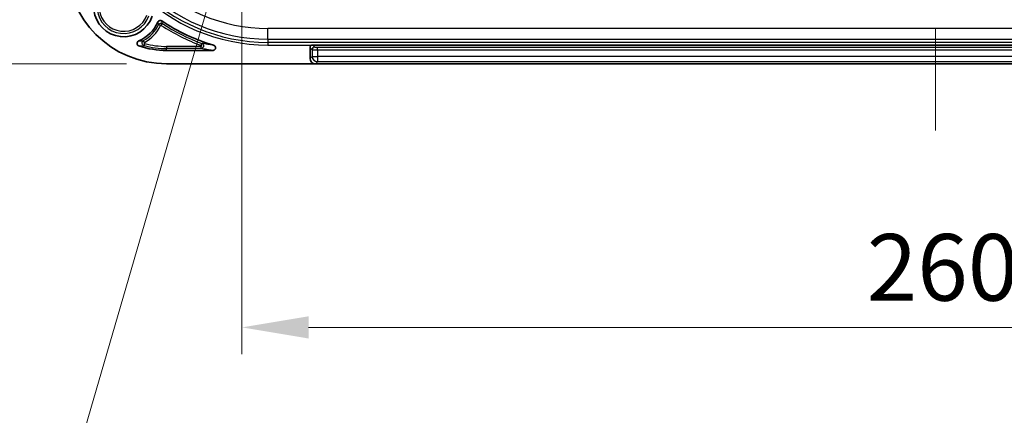
# Model space of a CAD drawing. Units: millimetres. Extents: x 72 to 3992, y 40 to 1445.
# Drawn here: x 3518 to 3702, y 520 to 594 of the extents above; entities that cross this region are included whole.
import ezdxf

# ---------------------------------------------------------------- set-up
doc = ezdxf.new("R2010")
doc.units = ezdxf.units.MM
doc.header["$LTSCALE"] = 5
doc.linetypes.add('CHAIN', pattern=[0.3543, 0.2362, -0.0295, 0.0591, -0.0295])
doc.layers.get('Defpoints').update_dxf_attribs({"lineweight": 25})
doc.layers.add('Centerline (ISO)', color=7, linetype='Continuous', lineweight=18, true_color=0x80ffff)
for name, color, linetype, lineweight in [('Dimension (ISO)', 7, 'Continuous', 18), ('Dimension (ISO) @ 1', 7, 'Continuous', 18), ('Visible (ISO)', 7, 'Continuous', 35), ('Visible Narrow (ISO)', 7, 'Continuous', 25)]:
    doc.layers.add(name, color=color, linetype=linetype, lineweight=lineweight)
doc.styles.add('Note Text (TK)', font='txt')
doc.dimstyles.new('Default - Method 1b (TK)', dxfattribs={"dimscale": 5, "dimtxt": 2.5, "dimasz": 2.5, "dimexe": 1, "dimexo": 1.5, "dimgap": 1, "dimtad": 1, "dimtoh": 1, "dimrnd": 1e-08, "dimdsep": 46, "dimtxsty": 'Note Text (TK)', "dimcen": 0.09, "dimdle": 5, "dimclrd": 100, "dimclre": 100, "dimclrt": 7, "dimadec": 1, "dimazin": 1, "dimtfac": 1, "dimtmove": 0, "dimatfit": 3, "dimfxl": 0, "dimtolj": 1, "dimlwd": -1, "dimlwe": -1, "dimarcsym": 0})

# ---------------------------------------------------------------- blocks, each defined once
blk = doc.blocks.new('*D71')
at = {"layer": 'Defpoints', "color": 0, "transparency": 16777216}
for p in [(3545.25, 962.44), (3470.51, 585.72), (3545.25, 585.72)]:
    blk.add_point(p, dxfattribs=at)
at = {"layer": 'Dimension (ISO)', "color": 100, "transparency": 16777216}
for p, q in [((3537.75, 962.44), (3465.51, 962.44)), ((3470.51, 949.94), (3470.51, 598.22)), ((3537.75, 585.72), (3465.51, 585.72))]:
    blk.add_line(p, q, dxfattribs=at)
for points in [[(3468.43, 949.94), (3472.59, 949.94), (3470.51, 962.44)], [(3468.43, 598.22), (3472.59, 598.22), (3470.51, 585.72)]]:
    blk.add_solid(points, dxfattribs=at)
at = {"layer": 'Dimension (ISO)', "color": 7, "transparency": 16777216, "insert": (3459.26, 761.47), "char_height": 12.5, "attachment_point": 4, "rotation": 90, "style": 'Note Text (TK)'}
blk.add_mtext('\\A1;377', dxfattribs=at)
blk = doc.blocks.new('*D72')
at = {"layer": 'Defpoints', "color": 0, "transparency": 16777216}
for p in [(3559.38, 604.39), (3819.38, 604.39), (3819.38, 536.3)]:
    blk.add_point(p, dxfattribs=at)
at = {"layer": 'Dimension (ISO)', "color": 100, "transparency": 16777216}
for p, q in [((3559.38, 596.89), (3559.38, 531.3)), ((3819.38, 596.89), (3819.38, 531.3)), ((3571.88, 536.3), (3806.88, 536.3))]:
    blk.add_line(p, q, dxfattribs=at)
for points in [[(3571.88, 538.38), (3571.88, 534.21), (3559.38, 536.3)], [(3806.88, 538.38), (3806.88, 534.21), (3819.38, 536.3)]]:
    blk.add_solid(points, dxfattribs=at)
at = {"layer": 'Dimension (ISO)', "color": 7, "transparency": 16777216, "insert": (3676.52, 547.55), "char_height": 12.5, "attachment_point": 4, "style": 'Note Text (TK)'}
blk.add_mtext('\\A1;260', dxfattribs=at)
blk = doc.blocks.new('*D75')
at = {"layer": 'Defpoints', "color": 0, "transparency": 16777216}
for p in [(3560.01, 620.74), (3558.75, 616.42)]:
    blk.add_point(p, dxfattribs=at)
at = {"layer": 'Dimension (ISO)', "color": 100, "transparency": 16777216}
for p, q in [((3558.93, 618.58), (3559.83, 618.58)), ((3559.38, 618.13), (3559.38, 619.03)), ((3528.1, 510.92), (3555.26, 604.41)), ((3412.09, 510.92), (3528.1, 510.92))]:
    blk.add_line(p, q, dxfattribs=at)
blk.add_solid([(3553.26, 604.99), (3557.26, 603.83), (3558.75, 616.42)], dxfattribs=at)
at = {"layer": 'Dimension (ISO)', "color": 7, "transparency": 16777216, "insert": (3412.09, 524.23), "char_height": 12.5, "attachment_point": 4, "style": 'Note Text (TK)'}
blk.add_mtext('\\A1; \\fＭＳ Ｐゴシック|b0|i0;{\\H12.4500;4-M5用ボス}', dxfattribs=at)

msp = doc.modelspace()

# ---------------------------------------------------------------- linework, layer by layer
at = {"layer": 'Centerline (ISO)', "linetype": 'CHAIN', "ltscale": 23.990969}
msp.add_line((3689.3776, 974.9381), (3689.3776, 573.2164), dxfattribs=at)
at = {"layer": 'Visible (ISO)'}
for p, q in [((3806.1164, 589.2364), (3572.6389, 589.2364)), ((3545.2468, 588.2164), (3553.914, 588.2164)), ((3572.1468, 588.7367), (3572.1468, 586.7158)), ((3573.1462, 585.7164), (3545.2468, 585.7164)), ((3573.1462, 585.7164), (3805.6091, 585.7164))]:
    msp.add_line(p, q, dxfattribs=at)
for centre, radius, start, end in [((3545.2468, 604.4464), 18.73, 180, 270), ((3537.2176, 596.4173), 5.6286, 108.625794, 341.374206), ((3537.2176, 596.4173), 7, 293.561997, 335.857854), ((3564.2176, 623.4173), 35.6984, 236.163638, 253.462413), ((3545.2468, 604.4464), 16.23, 251.346663, 270)]:
    msp.add_arc(centre, radius, start, end, dxfattribs=at)
for centre, major_axis, start_param in [((3572.6471, 588.7361), (-0.354, 0.354), 5.52292711), ((3573.1474, 586.717), (-0.708, -0.708), 5.49839613)]:
    msp.add_ellipse(centre, major_axis=major_axis, ratio=0.99878277, start_param=start_param, end_param=7.06797448, dxfattribs=at)
for points, knots in [([(3543.6054, 593.5542), (3543.6219, 593.5912), (3543.6429, 593.626), (3543.6917, 593.6883), (3543.7189, 593.7158), (3543.8005, 593.7812), (3543.8598, 593.8119), (3543.9867, 593.8485), (3544.0532, 593.854), (3544.1573, 593.842), (3544.1951, 593.8331), (3544.2698, 593.8061), (3544.3062, 593.7877), (3544.34, 593.765)], [0.000003109, 0.000003109, 0.000003109, 0.000003109, 0.0121516546, 0.0121516546, 0.0237231752, 0.0237231752, 0.0435452957, 0.0435452957, 0.0633643459, 0.0633643459, 0.0749780989, 0.0749780989, 0.0871771195, 0.0871771195, 0.0871771195, 0.0871771195]), ([(3540.0558, 589.0689), (3540.0219, 589.0804), (3539.9894, 589.0954), (3539.9287, 589.1317), (3539.9007, 589.1527), (3539.8275, 589.2207), (3539.789, 589.2738), (3539.7343, 589.3921), (3539.7187, 589.4562), (3539.7132, 589.5868), (3539.7233, 589.652), (3539.7678, 589.7744), (3539.8017, 589.8304), (3539.8687, 589.9043), (3539.8948, 589.9276), (3539.952, 589.9689), (3539.9831, 589.9866), (3540.0158, 590.0009)], [0.000000939, 0.000000939, 0.000000939, 0.000000939, 0.010721392, 0.010721392, 0.021201003, 0.021201003, 0.04069489, 0.04069489, 0.060299228, 0.060299228, 0.079902866, 0.079902866, 0.099374367, 0.099374367, 0.109839427, 0.109839427, 0.120541519, 0.120541519, 0.120541519, 0.120541519]), ([(3554.0563, 589.1956), (3554.1089, 589.1799), (3554.1587, 589.1559), (3554.2469, 589.0938), (3554.2851, 589.0567), (3554.3564, 588.9615), (3554.3851, 588.9015), (3554.4172, 588.7749), (3554.4207, 588.7096), (3554.4025, 588.5814), (3554.3809, 588.5197), (3554.3147, 588.407), (3554.2704, 588.3574), (3554.1751, 588.2857), (3554.1276, 588.2605), (3554.0245, 588.2255), (3553.9694, 588.2164), (3553.914, 588.2164)], [0.000001, 0.000001, 0.000001, 0.000001, 0.016471357, 0.016471357, 0.032360958, 0.032360958, 0.052128684, 0.052128684, 0.071561413, 0.071561413, 0.091000657, 0.091000657, 0.110764042, 0.110764042, 0.126794623, 0.126794623, 0.143425593, 0.143425593, 0.143425593, 0.143425593])]:
    msp.add_open_spline(points, degree=3, knots=knots, dxfattribs=at)
msp.add_open_spline([(3572.6342, 589.2362), (3572.6358, 589.2362), (3572.6374, 589.2362), (3572.6389, 589.2362)], degree=3, dxfattribs=at)
at = {"layer": 'Visible Narrow (ISO)'}
for p, q in [((3544.1179, 592.8679), (3543.7623, 593.0509)), ((3544.2616, 592.9059), (3544.4805, 593.2406)), ((3814.5376, 592.3486), (3564.2176, 592.3486)), ((3564.2176, 590.3499), (3564.2176, 592.3486)), ((3541.123, 589.712), (3540.9217, 590.0576)), ((3541.1468, 589.5292), (3541.0408, 589.1436)), ((3551.6809, 588.976), (3545.2468, 588.976)), ((3545.2468, 588.976), (3545.2468, 588.5761)), ((3551.6809, 588.976), (3551.6809, 588.5761)), ((3551.7152, 589.1699), (3551.8523, 589.5456)), ((3564.2176, 590.3499), (3814.5376, 590.3499)), ((3564.2176, 590.3499), (3564.2176, 589.7357)), ((3814.5376, 589.7357), (3564.2176, 589.7357)), ((3564.2176, 589.7357), (3564.2176, 589.236)), ((3564.2176, 589.236), (3572.6342, 589.2362)), ((3572.6389, 589.2362), (3573.0318, 588.8511)), ((3573.5315, 588.8342), (3805.2238, 588.8342)), ((3573.5315, 588.3345), (3573.5315, 588.8342)), ((3551.6809, 588.5761), (3545.2468, 588.5761)), ((3545.2468, 588.2164), (3545.2468, 588.5761)), ((3572.1468, 588.7367), (3572.5321, 588.3514)), ((3572.5321, 587.1011), (3572.1468, 586.7158)), ((3572.5321, 588.3514), (3572.5321, 587.1011)), ((3572.5321, 587.1011), (3573.5315, 587.1011)), ((3573.5315, 588.3345), (3805.2238, 588.3345)), ((3573.5315, 588.3345), (3573.5315, 587.1011)), ((3805.2238, 587.1011), (3573.5315, 587.1011)), ((3573.5315, 587.1011), (3573.5315, 586.1017)), ((3573.5315, 586.1017), (3573.1462, 585.7164)), ((3805.2238, 586.1017), (3573.5315, 586.1017))]:
    msp.add_line(p, q, dxfattribs=at)
for centre, radius, start, end in [((3564.2176, 623.4173), 34.1813, 180, 270), ((3564.2176, 623.4173), 33.6816, 180, 270), ((3564.2176, 623.4173), 33.0674, 180, 270), ((3564.2176, 623.4173), 31.0686, 180, 270), ((3537.2176, 596.4173), 5.0135, 109.993913, 340.006089), ((3537.2176, 596.4173), 4.6137, 109.993912, 340.00609), ((3537.2176, 596.4173), 7.3597, 300.217981, 332.77988), ((3537.2176, 596.4173), 7.7596, 300.217981, 332.77988), ((3564.2176, 623.4173), 36.4581, 236.813201, 249.944702), ((3564.2176, 623.4173), 36.0581, 236.813201, 249.944702), ((3545.2468, 604.4464), 15.8703, 254.631817, 270), ((3545.2468, 604.4464), 15.4704, 254.631817, 270)]:
    msp.add_arc(centre, radius, start, end, dxfattribs=at)
for centre, major_axis, ratio, start_param, end_param in [((3541.7277, 604.6664), (5.4173, 14.0212), 0.79480831, 3.45546596, 3.52897092), ((3541.272, 600.0595), (8.8609, 7.8719), 0.8665364, 3.94734583, 4.03565087), ((3573.0318, 588.3514), (-0.3536, -0.3536), 0.99878277, 3.92759982, 5.49717817), ((3573.5316, 588.352), (-1.0001, 0), 0.01746022, 0.03492893, 1.57072943), ((3573.5315, 587.1011), (-0.7071, 0.7071), 0.99878277, 0.78600715, 2.3555855)]:
    msp.add_ellipse(centre, major_axis=major_axis, ratio=ratio, start_param=start_param, end_param=end_param, dxfattribs=at)
for points, knots in [([(3543.7623, 593.0509), (3543.7509, 593.0889), (3543.7392, 593.1278), (3543.7271, 593.1671), (3543.7151, 593.2065), (3543.7028, 593.2465), (3543.69, 593.2877), (3543.6772, 593.3289), (3543.6639, 593.3713), (3543.6499, 593.4156), (3543.6358, 593.4599), (3543.621, 593.5062), (3543.6054, 593.5542)], [0, 0, 0, 0, 0.25, 0.25, 0.25, 0.5, 0.5, 0.5, 0.75, 0.75, 0.75, 1, 1, 1, 1]), ([(3543.7623, 593.0509), (3543.787, 593.0989), (3543.8192, 593.1418), (3543.8551, 593.1774), (3543.8911, 593.213), (3543.9304, 593.2416), (3543.9746, 593.2648), (3544.0187, 593.288), (3544.0679, 593.3053), (3544.1212, 593.3146), (3544.1745, 593.3239), (3544.2319, 593.3253), (3544.2933, 593.3145), (3544.3547, 593.3037), (3544.4198, 593.2802), (3544.4805, 593.2406)], [0, 0, 0, 0, 0.2, 0.2, 0.2, 0.4, 0.4, 0.4, 0.6, 0.6, 0.6, 0.8, 0.8, 0.8, 1, 1, 1, 1]), ([(3544.1179, 592.8679), (3544.123, 592.8778), (3544.1294, 592.8862), (3544.1365, 592.8932), (3544.1436, 592.9003), (3544.1515, 592.9061), (3544.1604, 592.9107), (3544.1692, 592.9154), (3544.179, 592.9188), (3544.1897, 592.9207), (3544.2004, 592.9226), (3544.212, 592.9228), (3544.2241, 592.9207), (3544.2363, 592.9185), (3544.2491, 592.914), (3544.2616, 592.9059)], [0, 0, 0, 0, 0.2, 0.2, 0.2, 0.4, 0.4, 0.4, 0.6, 0.6, 0.6, 0.8, 0.8, 0.8, 1, 1, 1, 1]), ([(3544.4805, 593.2406), (3544.4764, 593.2564), (3544.4723, 593.2724), (3544.4682, 593.2884), (3544.4619, 593.3125), (3544.4556, 593.3369), (3544.4491, 593.3615), (3544.4407, 593.3937), (3544.4321, 593.4263), (3544.4232, 593.4596), (3544.4208, 593.4687), (3544.4184, 593.4778), (3544.4159, 593.487), (3544.4045, 593.5299), (3544.3926, 593.5741), (3544.3799, 593.6203), (3544.3777, 593.6283), (3544.3755, 593.6364), (3544.3733, 593.6445), (3544.3627, 593.6833), (3544.3515, 593.7235), (3544.34, 593.765)], [0, 0, 0, 0, 0.10000502, 0.10000502, 0.10000502, 0.25, 0.25, 0.25, 0.44655441, 0.44655441, 0.44655441, 0.5, 0.5, 0.5, 0.75, 0.75, 0.75, 0.79324662, 0.79324662, 0.79324662, 1, 1, 1, 1]), ([(3541.0408, 589.1436), (3540.987, 589.1584), (3540.9382, 589.1817), (3540.8966, 589.2094), (3540.855, 589.2371), (3540.8204, 589.2687), (3540.7907, 589.3043), (3540.7609, 589.3398), (3540.736, 589.3791), (3540.7164, 589.4234), (3540.6969, 589.4677), (3540.6827, 589.5169), (3540.6767, 589.5707), (3540.6708, 589.6245), (3540.6733, 589.6829), (3540.6874, 589.742), (3540.7015, 589.8011), (3540.7272, 589.8609), (3540.7663, 589.9157), (3540.8054, 589.9705), (3540.8577, 590.0203), (3540.9217, 590.0576)], [0.000000004, 0.000000004, 0.000000004, 0.000000004, 0.142857143, 0.142857143, 0.142857143, 0.285714286, 0.285714286, 0.285714286, 0.428571429, 0.428571429, 0.428571429, 0.571428571, 0.571428571, 0.571428571, 0.714285714, 0.714285714, 0.714285714, 0.857142857, 0.857142857, 0.857142857, 1, 1, 1, 1]), ([(3541.1468, 589.5292), (3541.1358, 589.5322), (3541.1262, 589.5369), (3541.1179, 589.5424), (3541.1097, 589.5479), (3541.1027, 589.5542), (3541.0967, 589.5613), (3541.0907, 589.5685), (3541.0858, 589.5763), (3541.0819, 589.5852), (3541.0779, 589.594), (3541.0751, 589.6039), (3541.0739, 589.6146), (3541.0727, 589.6254), (3541.0732, 589.6371), (3541.0761, 589.6489), (3541.0789, 589.6607), (3541.0842, 589.6727), (3541.0919, 589.6836), (3541.0996, 589.6945), (3541.1097, 589.7043), (3541.123, 589.712)], [0.000000003, 0.000000003, 0.000000003, 0.000000003, 0.142857143, 0.142857143, 0.142857143, 0.285714286, 0.285714286, 0.285714286, 0.428571429, 0.428571429, 0.428571429, 0.571428571, 0.571428571, 0.571428571, 0.714285714, 0.714285714, 0.714285714, 0.857142857, 0.857142857, 0.857142857, 1, 1, 1, 1]), ([(3551.8523, 589.5456), (3551.9095, 589.5247), (3551.9605, 589.494), (3552.0037, 589.4572), (3552.047, 589.4204), (3552.0823, 589.3773), (3552.1088, 589.3328), (3552.1353, 589.2882), (3552.1535, 589.2425), (3552.1649, 589.1956), (3552.1764, 589.1487), (3552.1812, 589.1007), (3552.1786, 589.0507), (3552.176, 589.0007), (3552.166, 588.9488), (3552.1458, 588.8965), (3552.1257, 588.8442), (3552.0953, 588.7916), (3552.0534, 588.7443), (3552.0116, 588.6971), (3551.9583, 588.6551), (3551.895, 588.6248), (3551.8317, 588.5946), (3551.7583, 588.5762), (3551.6809, 588.5761)], [0.00000002, 0.00000002, 0.00000002, 0.00000002, 0.125, 0.125, 0.125, 0.25, 0.25, 0.25, 0.375, 0.375, 0.375, 0.5, 0.5, 0.5, 0.625, 0.625, 0.625, 0.75, 0.75, 0.75, 0.875, 0.875, 0.875, 1, 1, 1, 1]), ([(3551.7152, 589.1699), (3551.7271, 589.1656), (3551.7371, 589.1596), (3551.7457, 589.1522), (3551.7544, 589.1449), (3551.7615, 589.1362), (3551.7669, 589.1273), (3551.7724, 589.1184), (3551.776, 589.1092), (3551.7783, 589.0998), (3551.7806, 589.0905), (3551.7816, 589.0808), (3551.7811, 589.0708), (3551.7806, 589.0608), (3551.7786, 589.0505), (3551.7745, 589.04), (3551.7705, 589.0296), (3551.7644, 589.019), (3551.7559, 589.0096), (3551.7475, 589.0001), (3551.7366, 588.9918), (3551.7241, 588.9857), (3551.7115, 588.9797), (3551.6972, 588.976), (3551.6809, 588.976)], [0.00000005, 0.00000005, 0.00000005, 0.00000005, 0.125, 0.125, 0.125, 0.25, 0.25, 0.25, 0.375, 0.375, 0.375, 0.5, 0.5, 0.5, 0.625, 0.625, 0.625, 0.75, 0.75, 0.75, 0.875, 0.875, 0.875, 1, 1, 1, 1]), ([(3554.0563, 589.1956), (3553.8721, 589.222), (3553.6888, 589.2489), (3553.5068, 589.2764), (3553.3249, 589.3039), (3553.1442, 589.3319), (3552.9629, 589.3607), (3552.7816, 589.3894), (3552.5997, 589.419), (3552.4148, 589.4498), (3552.2299, 589.4806), (3552.042, 589.5126), (3551.8523, 589.5456)], [0, 0, 0, 0, 0.25, 0.25, 0.25, 0.5, 0.5, 0.5, 0.75, 0.75, 0.75, 0.999999998, 0.999999998, 0.999999998, 0.999999998]), ([(3573.0318, 588.8511), (3573.033, 588.8499), (3573.0373, 588.8487), (3573.0454, 588.8476), (3573.0535, 588.8464), (3573.0654, 588.8452), (3573.08, 588.8442), (3573.0946, 588.8431), (3573.1119, 588.8421), (3573.13, 588.8413), (3573.1482, 588.8404), (3573.1673, 588.8397), (3573.1866, 588.839), (3573.206, 588.8384), (3573.2256, 588.8378), (3573.2455, 588.8373), (3573.2655, 588.8369), (3573.2857, 588.8364), (3573.3067, 588.8361), (3573.3276, 588.8357), (3573.3493, 588.8354), (3573.3723, 588.8351), (3573.3953, 588.8348), (3573.4195, 588.8346), (3573.446, 588.8345), (3573.4724, 588.8343), (3573.501, 588.8342), (3573.5315, 588.8342)], [0, 0, 0, 0, 0.11111111, 0.11111111, 0.11111111, 0.22222222, 0.22222222, 0.22222222, 0.33333333, 0.33333333, 0.33333333, 0.44444444, 0.44444444, 0.44444444, 0.55555556, 0.55555556, 0.55555556, 0.66666667, 0.66666667, 0.66666667, 0.77777778, 0.77777778, 0.77777778, 0.88888889, 0.88888889, 0.88888889, 1, 1, 1, 1])]:
    msp.add_open_spline(points, degree=3, knots=knots, dxfattribs=at)
msp.add_open_spline([(3553.914, 588.2164), (3553.7273, 588.2435), (3553.3559, 588.299), (3552.8067, 588.3853), (3552.2537, 588.4764), (3551.873, 588.5421), (3551.6809, 588.5761)], degree=3, dxfattribs=at)

# ---------------------------------------------------------------- dimensions: what is measured, and where the dimension line sits
at = {"layer": 'Dimension (ISO) @ 1', "color": 100, "true_color": 0x00ff3f}
for base, p1, p2, angle, override, picture, middle in [((3470.5092, 585.7164), (3545.2468, 962.4381), (3545.2468, 585.7164), 270, {"dimscale": 1, "dimtxt": 12.5, "dimasz": 12.5, "dimexe": 5, "dimexo": 7.5, "dimgap": 5, "dimtoh": 0, "dimdec": 0, "dimcen": 0.45, "dimtol": 0, "dimlim": 0, "dimtp": 0, "dimtm": 0, "dimtdec": 2, "dimtix": 0, "dimtofl": 0, "dimtmove": 0, "dimatfit": 1}, '*D71', (3470.5092, 774.0773)), ((3819.3776, 536.2954), (3559.3776, 604.3927), (3819.3776, 604.3927), 180, {"dimscale": 1, "dimtxt": 12.5, "dimasz": 12.5, "dimexe": 5, "dimexo": 7.5, "dimgap": 5, "dimtoh": 0, "dimdec": 2, "dimcen": 0.45, "dimtol": 0, "dimlim": 0, "dimtp": 0, "dimtm": 0, "dimtdec": 2, "dimtix": 0, "dimtofl": 0, "dimtmove": 0, "dimatfit": 1}, '*D72', (3689.3776, 536.2954))]:
    dim = msp.add_linear_dim(base=base, p1=p1, p2=p2, angle=angle, dimstyle='Default - Method 1b (TK)', override=override, dxfattribs=at)
    dim.commit()
    dim.dimension.update_dxf_attribs({"geometry": picture, "text_midpoint": middle, "dimtype": 160})
dim = msp.add_diameter_dim_2p(p1=(3560.0054, 620.7379), p2=(3558.7499, 616.4166), text=' \\fＭＳ Ｐゴシック|b0|i0;{\\H12.4500;4-M5用ボス}', dimstyle='Default - Method 1b (TK)', override={"dimscale": 1, "dimtxt": 12.5, "dimasz": 12.5, "dimexe": 5, "dimexo": 7.5, "dimgap": 5, "dimtih": 1, "dimdec": 2, "dimlfac": 1, "dimcen": 0.45, "dimtol": 0, "dimlim": 0, "dimtp": 0, "dimtm": 0, "dimtdec": 2, "dimtix": 0, "dimtofl": 0, "dimtmove": 0, "dimatfit": 3}, dxfattribs=at)
dim.commit()
dim.dimension.update_dxf_attribs({"geometry": '*D75', "text_midpoint": (3460.5924, 510.9203), "dimtype": 163})

doc.saveas('drawing.dxf')
